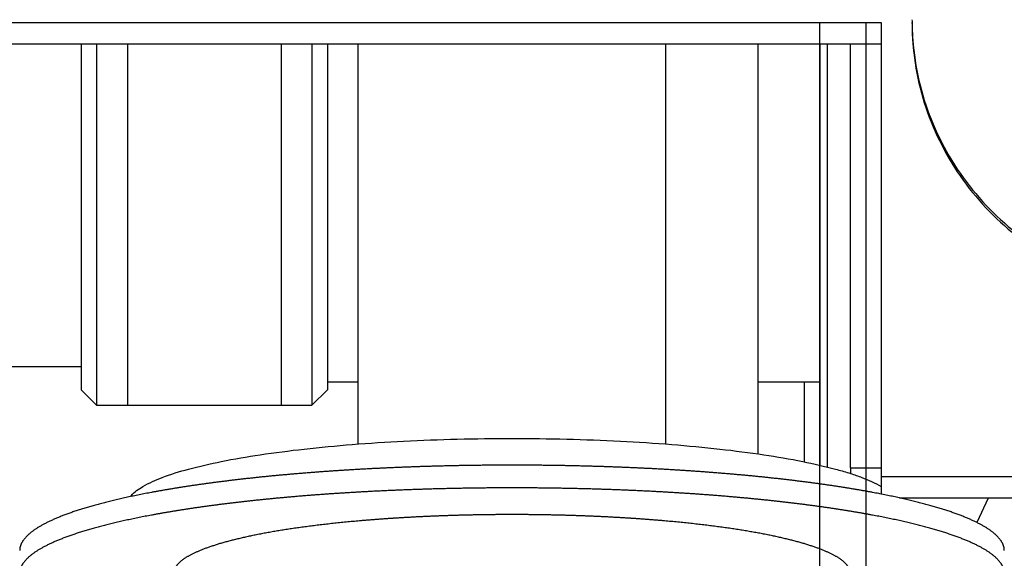
# Model space of a CAD drawing. Units: millimetres. Extents: x 63974 to 304533, y -19038 to 15937.
# Drawn here: x 64970 to 65002, y 7942 to 7960 of the extents above; entities that cross this region are included whole.
import ezdxf

# ---------------------------------------------------------------- set-up
doc = ezdxf.new("R2010")
doc.units = ezdxf.units.MM
doc.header["$LTSCALE"] = 46.255
doc.layers.get('0').update_dxf_attribs({"linetype": 'CONTINUOUS'})

msp = doc.modelspace()

# ---------------------------------------------------------------- linework, layer by layer
at = {"color": 7, "linetype": 'Continuous'}
for p, q in [((64940.1146, 7959.7785), (64998.1146, 7959.7785)), ((64998.1146, 7959.7785), (64998.1146, 7944.4427)), ((64940.1146, 7959.0839), (64998.1146, 7959.0839)), ((64972.1146, 7959.0839), (64972.1146, 7947.8321)), ((64972.6146, 7959.0839), (64972.6146, 7947.332)), ((64973.6146, 7959.0839), (64973.6146, 7947.332)), ((64978.6146, 7959.0839), (64978.6146, 7947.332)), ((64979.6146, 7959.0839), (64979.6146, 7947.332)), ((64980.1146, 7959.0839), (64980.1146, 7947.8321)), ((64981.1146, 7946.068), (64981.1146, 7959.0839)), ((64991.1146, 7946.068), (64991.1146, 7959.0839)), ((64994.1146, 7945.7456), (64994.1146, 7959.0839)), ((64996.1146, 7959.0839), (64996.1146, 7945.3742)), ((64972.1146, 7948.582), (64964.1146, 7948.582)), ((64981.1146, 7948.082), (64980.1146, 7948.082)), ((64996.1146, 7948.082), (64994.1146, 7948.082)), ((64995.6146, 7948.082), (64995.6146, 7945.4902)), ((64972.1146, 7947.832), (64972.6146, 7947.332)), ((64979.6146, 7947.332), (64980.1146, 7947.832)), ((64972.6146, 7947.332), (64979.6146, 7947.332)), ((64997.1146, 7945.2966), (64997.1146, 7945.1005)), ((65065.1146, 7945.0064), (64998.1146, 7945.0064)), ((65065.1146, 7944.3118), (64998.7397, 7944.3118))]:
    msp.add_line(p, q, dxfattribs=at)
at = {"color": 3, "linetype": 'Continuous'}
for p, q in [((64996.1146, 7929.082), (64996.1146, 7959.7785)), ((64997.1146, 7945.2966), (64997.1146, 7959.0839)), ((64997.1146, 7945.2966), (64998.1146, 7945.2966)), ((65001.5873, 7944.3118), (65001.2191, 7943.5215))]:
    msp.add_line(p, q, dxfattribs=at)
at = {"color": 9, "linetype": 'Continuous'}
for p, q in [((64997.6146, 7959.7785), (64997.6146, 7929.082)), ((64996.3531, 7959.0839), (64996.3531, 7945.3189))]:
    msp.add_line(p, q, dxfattribs=at)
at = {"color": 7, "linetype": 'Continuous'}
for points, start_tangent, end_tangent in [([(64999.1146, 7959.8653), (64999.1151, 7959.7786)], (0, -1), (0.0099261, -0.9999507)), ([(64999.1146, 7959.7785), (64999.1398, 7959.1161), (64999.3403, 7957.8062), (64999.7368, 7956.5404), (65000.3204, 7955.3469), (65001.0781, 7954.2523), (65001.9931, 7953.2812), (65003.0447, 7952.4553), (65004.2097, 7951.793), (65005.4618, 7951.309), (65006.7732, 7951.0142), (65008.1082, 7950.9152)], (0, -1), (0.9999998, -0.0006998)), ([(64999.1151, 7959.7786), (64999.1398, 7959.203), (64999.3403, 7957.893), (64999.7368, 7956.6272), (65000.3204, 7955.4337), (65001.0781, 7954.3392), (65001.9931, 7953.3681), (65003.0447, 7952.5421), (65004.2097, 7951.8798), (65005.4618, 7951.3958), (65006.7732, 7951.101), (65008.1146, 7951.002)], (0.0099261, -0.9999507), (1, 0)), ([(64973.7256, 7944.3686), (64973.7419, 7944.39), (64974.121, 7944.6926), (64974.7442, 7944.9827), (64975.599, 7945.2546), (64976.6678, 7945.5025), (64977.9289, 7945.7215), (64979.3566, 7945.9071), (64980.9219, 7946.0555), (64982.593, 7946.1637), (64984.3357, 7946.2296), (64986.1146, 7946.2516)], (0.5930692, 0.8051515), (1, 0)), ([(64986.1146, 7946.2516), (64987.8936, 7946.2296), (64989.6363, 7946.1637), (64991.3073, 7946.0555), (64992.8726, 7945.9071), (64994.3004, 7945.7215), (64995.5615, 7945.5025), (64996.6303, 7945.2546), (64997.0615, 7945.1296)], (1, 0), (0.953932, -0.3000229)), ([(64996.9846, 7944.6438), (64996.8745, 7944.6613), (64996.7635, 7944.6787), (64996.6515, 7944.6959), (64996.5387, 7944.7128), (64996.4249, 7944.7297), (64996.3102, 7944.7463), (64996.1946, 7944.7627), (64996.0782, 7944.779), (64995.9609, 7944.795), (64995.8427, 7944.8109), (64995.7237, 7944.8266), (64995.6038, 7944.842), (64995.4831, 7944.8573), (64995.3616, 7944.8724), (64995.2393, 7944.8873), (64995.1162, 7944.902), (64994.9923, 7944.9165), (64994.8677, 7944.9308), (64994.7422, 7944.9449), (64994.6161, 7944.9588), (64994.4891, 7944.9724), (64994.3615, 7944.9859), (64994.2331, 7944.9992), (64994.1041, 7945.0122), (64993.9743, 7945.0251), (64993.8438, 7945.0377), (64993.7127, 7945.0502), (64993.5809, 7945.0624), (64993.4485, 7945.0744), (64993.3154, 7945.0861), (64993.1817, 7945.0977), (64993.0473, 7945.1091), (64992.9124, 7945.1202), (64992.7769, 7945.1311), (64992.6408, 7945.1418), (64992.5041, 7945.1523), (64992.3669, 7945.1625), (64992.2291, 7945.1725), (64992.0908, 7945.1823), (64991.952, 7945.1919), (64991.8126, 7945.2013), (64991.6728, 7945.2104), (64991.5325, 7945.2193), (64991.3917, 7945.228), (64991.2504, 7945.2364), (64991.1087, 7945.2446), (64990.9666, 7945.2526), (64990.824, 7945.2603), (64990.6811, 7945.2679), (64990.5377, 7945.2751), (64990.394, 7945.2822), (64990.2498, 7945.289), (64990.1054, 7945.2956), (64989.9605, 7945.302), (64989.8154, 7945.3081), (64989.6699, 7945.314), (64989.5241, 7945.3196), (64989.378, 7945.325), (64989.2316, 7945.3302), (64989.0849, 7945.3351), (64988.938, 7945.3398), (64988.7909, 7945.3443), (64988.6435, 7945.3485), (64988.4959, 7945.3525), (64988.348, 7945.3562), (64988.2, 7945.3597), (64988.0518, 7945.363), (64987.9035, 7945.366), (64987.7549, 7945.3688), (64987.6063, 7945.3713), (64987.4575, 7945.3736), (64987.3086, 7945.3757), (64987.1595, 7945.3775), (64987.0104, 7945.3791), (64986.8613, 7945.3804), (64986.712, 7945.3815), (64986.5627, 7945.3823), (64986.4134, 7945.3829), (64986.264, 7945.3833), (64986.1146, 7945.3834), (64985.9652, 7945.3833), (64985.8159, 7945.3829), (64985.6665, 7945.3823), (64985.5172, 7945.3815), (64985.368, 7945.3804), (64985.2188, 7945.3791), (64985.0697, 7945.3775), (64984.9207, 7945.3757), (64984.7718, 7945.3736), (64984.623, 7945.3713), (64984.4743, 7945.3688), (64984.3258, 7945.366), (64984.1774, 7945.363), (64984.0292, 7945.3597), (64983.8812, 7945.3562), (64983.7334, 7945.3525), (64983.5858, 7945.3485), (64983.4384, 7945.3443), (64983.2912, 7945.3398), (64983.1443, 7945.3351), (64982.9977, 7945.3302), (64982.8513, 7945.325), (64982.7052, 7945.3196), (64982.5594, 7945.314), (64982.4139, 7945.3081), (64982.2687, 7945.302), (64982.1239, 7945.2956), (64981.9794, 7945.289), (64981.8353, 7945.2822), (64981.6915, 7945.2751), (64981.5482, 7945.2679), (64981.4052, 7945.2603), (64981.2626, 7945.2526), (64981.1205, 7945.2446), (64980.9788, 7945.2364), (64980.8376, 7945.228), (64980.6968, 7945.2193), (64980.5564, 7945.2104), (64980.4166, 7945.2013), (64980.2773, 7945.1919), (64980.1384, 7945.1823), (64980.0001, 7945.1725), (64979.8624, 7945.1625), (64979.7251, 7945.1523), (64979.5885, 7945.1418), (64979.4524, 7945.1311), (64979.3168, 7945.1202), (64979.1819, 7945.1091), (64979.0476, 7945.0977), (64978.9139, 7945.0861), (64978.7808, 7945.0744), (64978.6483, 7945.0624), (64978.5165, 7945.0502), (64978.3854, 7945.0377), (64978.255, 7945.0251), (64978.1252, 7945.0122), (64977.9961, 7944.9992), (64977.8677, 7944.9859), (64977.7401, 7944.9724), (64977.6132, 7944.9588), (64977.487, 7944.9449), (64977.3616, 7944.9308), (64977.2369, 7944.9165), (64977.113, 7944.902), (64976.9899, 7944.8873), (64976.8676, 7944.8724), (64976.7461, 7944.8573), (64976.6254, 7944.842), (64976.5056, 7944.8266), (64976.3865, 7944.8109), (64976.2684, 7944.795), (64976.151, 7944.779), (64976.0346, 7944.7627), (64975.919, 7944.7463), (64975.8044, 7944.7297), (64975.6906, 7944.7128), (64975.5777, 7944.6959), (64975.4657, 7944.6787), (64975.3547, 7944.6613), (64975.2446, 7944.6438), (64975.1355, 7944.6261), (64975.0273, 7944.6082), (64974.9201, 7944.5901), (64974.8139, 7944.5719), (64974.7086, 7944.5535), (64974.6043, 7944.5349), (64974.5011, 7944.5162), (64974.3988, 7944.4973), (64974.2976, 7944.4782), (64974.1974, 7944.4589), (64974.0983, 7944.4395), (64974.0001, 7944.42), (64973.9031, 7944.4003), (64973.8071, 7944.3804), (64973.7122, 7944.3603), (64973.6184, 7944.3402), (64973.5256, 7944.3198), (64973.434, 7944.2993), (64973.3434, 7944.2787), (64973.254, 7944.2579), (64973.1657, 7944.237), (64973.0785, 7944.216), (64972.9925, 7944.1947), (64972.9076, 7944.1734), (64972.8238, 7944.1519), (64972.7412, 7944.1303), (64972.6598, 7944.1086), (64972.5796, 7944.0867), (64972.5005, 7944.0647), (64972.4226, 7944.0425), (64972.3459, 7944.0203), (64972.2704, 7943.9979), (64972.1961, 7943.9754), (64972.1231, 7943.9528), (64972.0512, 7943.93), (64971.9806, 7943.9072), (64971.9112, 7943.8842), (64971.843, 7943.8611), (64971.7761, 7943.8379), (64971.7105, 7943.8146), (64971.6461, 7943.7912), (64971.5829, 7943.7677), (64971.521, 7943.7441), (64971.4604, 7943.7204), (64971.4011, 7943.6966), (64971.3431, 7943.6727), (64971.2863, 7943.6487), (64971.2308, 7943.6246), (64971.1767, 7943.6004), (64971.1238, 7943.5762), (64971.0723, 7943.5518), (64971.022, 7943.5274), (64970.9731, 7943.5029), (64970.9255, 7943.4783), (64970.8792, 7943.4536), (64970.8342, 7943.4289), (64970.7906, 7943.4041), (64970.7483, 7943.3792), (64970.7073, 7943.3543), (64970.6677, 7943.3293), (64970.6295, 7943.3042), (64970.5925, 7943.279), (64970.557, 7943.2538), (64970.5228, 7943.2286), (64970.4899, 7943.2033), (64970.4585, 7943.1779), (64970.4283, 7943.1525), (64970.3996, 7943.1271), (64970.3722, 7943.1016), (64970.3462, 7943.076), (64970.3216, 7943.0504), (64970.2983, 7943.0248), (64970.2764, 7942.9992), (64970.2559, 7942.9735), (64970.2368, 7942.9477), (64970.2191, 7942.922), (64970.2027, 7942.8962), (64970.1878, 7942.8704), (64970.1742, 7942.8446), (64970.162, 7942.8187), (64970.1512, 7942.7928), (64970.1418, 7942.7669), (64970.1338, 7942.741), (64970.1272, 7942.7151), (64970.122, 7942.6892), (64970.1181, 7942.6633), (64970.1157, 7942.6373), (64970.1147, 7942.6114), (64970.1146, 7942.605)], (-0.9873217, 0.1587322), (0.0000048, -1)), ([(64997.0615, 7945.1296), (64997.1182, 7945.1115)], (0.953932, -0.3000229), (0.9518043, -0.3067059)), ([(64997.1182, 7945.1115), (64997.485, 7944.9827), (64998.1083, 7944.6926), (64998.1152, 7944.6886)], (0.9518043, -0.3067059), (0.866105, -0.4998621)), ([(65002.1146, 7941.8664), (65002.1146, 7941.8728), (65002.1135, 7941.8987), (65002.1111, 7941.9247), (65002.1073, 7941.9506), (65002.1021, 7941.9765), (65002.0954, 7942.0024), (65002.0874, 7942.0283), (65002.078, 7942.0542), (65002.0672, 7942.0801), (65002.0551, 7942.106), (65002.0415, 7942.1318), (65002.0265, 7942.1576), (65002.0102, 7942.1834), (65001.9924, 7942.2091), (65001.9733, 7942.2349), (65001.9528, 7942.2606), (65001.9309, 7942.2862), (65001.9077, 7942.3118), (65001.8831, 7942.3374), (65001.857, 7942.363), (65001.8297, 7942.3885), (65001.8009, 7942.4139), (65001.7708, 7942.4393), (65001.7393, 7942.4647), (65001.7065, 7942.49), (65001.6723, 7942.5152), (65001.6367, 7942.5404), (65001.5998, 7942.5656), (65001.5615, 7942.5906), (65001.5219, 7942.6157), (65001.481, 7942.6406), (65001.4387, 7942.6655), (65001.395, 7942.6903), (65001.3501, 7942.715), (65001.3038, 7942.7397), (65001.2562, 7942.7643), (65001.2072, 7942.7888), (65001.157, 7942.8132), (65001.1054, 7942.8376), (65001.0526, 7942.8618), (65000.9984, 7942.886), (65000.9429, 7942.9101), (65000.8862, 7942.9341), (65000.8281, 7942.958), (65000.7688, 7942.9818), (65000.7082, 7943.0055), (65000.6463, 7943.0291), (65000.5832, 7943.0526), (65000.5188, 7943.076), (65000.4531, 7943.0993), (65000.3862, 7943.1225), (65000.318, 7943.1456), (65000.2486, 7943.1686), (65000.178, 7943.1914), (65000.1062, 7943.2142), (65000.0331, 7943.2368), (64999.9588, 7943.2593), (64999.8833, 7943.2817), (64999.8066, 7943.3039), (64999.7288, 7943.3261), (64999.6497, 7943.3481), (64999.5694, 7943.37), (64999.488, 7943.3917), (64999.4054, 7943.4133), (64999.3217, 7943.4348), (64999.2368, 7943.4561), (64999.1507, 7943.4773), (64999.0635, 7943.4984), (64998.9752, 7943.5193), (64998.8858, 7943.5401), (64998.7953, 7943.5607), (64998.7036, 7943.5812), (64998.6109, 7943.6016), (64998.517, 7943.6217), (64998.4221, 7943.6418), (64998.3261, 7943.6616), (64998.2291, 7943.6814), (64998.131, 7943.7009), (64998.0318, 7943.7203), (64997.9316, 7943.7396), (64997.8304, 7943.7586), (64997.7282, 7943.7776), (64997.6249, 7943.7963), (64997.5206, 7943.8149), (64997.4154, 7943.8333), (64997.3091, 7943.8515), (64997.2019, 7943.8696), (64997.0937, 7943.8875), (64996.9846, 7943.9052), (64996.8745, 7943.9227), (64996.7635, 7943.9401), (64996.6515, 7943.9572), (64996.5387, 7943.9742), (64996.4249, 7943.991), (64996.3102, 7944.0077), (64996.1946, 7944.0241), (64996.0782, 7944.0404), (64995.9609, 7944.0564), (64995.8427, 7944.0723), (64995.7237, 7944.088), (64995.6038, 7944.1034), (64995.4831, 7944.1187), (64995.3616, 7944.1338), (64995.2393, 7944.1487), (64995.1162, 7944.1634), (64994.9923, 7944.1779), (64994.8677, 7944.1922), (64994.7422, 7944.2063), (64994.6161, 7944.2202), (64994.4891, 7944.2338), (64994.3615, 7944.2473), (64994.2331, 7944.2606), (64994.1041, 7944.2736), (64993.9743, 7944.2865), (64993.8438, 7944.2991), (64993.7127, 7944.3115), (64993.5809, 7944.3238), (64993.4485, 7944.3358), (64993.3154, 7944.3475), (64993.1817, 7944.3591), (64993.0473, 7944.3705), (64992.9124, 7944.3816), (64992.7769, 7944.3925), (64992.6408, 7944.4032), (64992.5041, 7944.4137), (64992.3669, 7944.4239), (64992.2291, 7944.4339), (64992.0908, 7944.4437), (64991.952, 7944.4533), (64991.8126, 7944.4627), (64991.6728, 7944.4718), (64991.5325, 7944.4807), (64991.3917, 7944.4893), (64991.2504, 7944.4978), (64991.1087, 7944.506), (64990.9666, 7944.514), (64990.824, 7944.5217), (64990.6811, 7944.5292), (64990.5377, 7944.5365), (64990.394, 7944.5436), (64990.2498, 7944.5504), (64990.1054, 7944.557), (64989.9605, 7944.5634), (64989.8154, 7944.5695), (64989.6699, 7944.5754), (64989.5241, 7944.581), (64989.378, 7944.5864), (64989.2316, 7944.5916), (64989.0849, 7944.5965), (64988.938, 7944.6012), (64988.7909, 7944.6057), (64988.6435, 7944.6099), (64988.4959, 7944.6139), (64988.348, 7944.6176), (64988.2, 7944.6211), (64988.0518, 7944.6244), (64987.9035, 7944.6274), (64987.7549, 7944.6302), (64987.6063, 7944.6327), (64987.4575, 7944.635), (64987.3086, 7944.6371), (64987.1595, 7944.6389), (64987.0104, 7944.6405), (64986.8613, 7944.6418), (64986.712, 7944.6429), (64986.5627, 7944.6437), (64986.4134, 7944.6443), (64986.264, 7944.6447), (64986.1146, 7944.6448), (64985.9652, 7944.6447), (64985.8159, 7944.6443), (64985.6665, 7944.6437), (64985.5172, 7944.6429), (64985.368, 7944.6418), (64985.2188, 7944.6405), (64985.0697, 7944.6389), (64984.9207, 7944.6371), (64984.7718, 7944.635), (64984.623, 7944.6327), (64984.4743, 7944.6302), (64984.3258, 7944.6274), (64984.1774, 7944.6244), (64984.0292, 7944.6211), (64983.8812, 7944.6176), (64983.7334, 7944.6139), (64983.5858, 7944.6099), (64983.4384, 7944.6057), (64983.2912, 7944.6012), (64983.1443, 7944.5965), (64982.9977, 7944.5916), (64982.8513, 7944.5864), (64982.7052, 7944.581), (64982.5594, 7944.5754), (64982.4139, 7944.5695), (64982.2687, 7944.5634), (64982.1239, 7944.557), (64981.9794, 7944.5504), (64981.8353, 7944.5436), (64981.6915, 7944.5365), (64981.5482, 7944.5292), (64981.4052, 7944.5217), (64981.2626, 7944.514), (64981.1205, 7944.506), (64980.9788, 7944.4978), (64980.8376, 7944.4893), (64980.6968, 7944.4807), (64980.5564, 7944.4718), (64980.4166, 7944.4627), (64980.2773, 7944.4533), (64980.1384, 7944.4437), (64980.0001, 7944.4339), (64979.8624, 7944.4239), (64979.7251, 7944.4137), (64979.5885, 7944.4032), (64979.4524, 7944.3925), (64979.3168, 7944.3816), (64979.1819, 7944.3705), (64979.0476, 7944.3591), (64978.9139, 7944.3475), (64978.7808, 7944.3358), (64978.6483, 7944.3238), (64978.5165, 7944.3115), (64978.3854, 7944.2991), (64978.255, 7944.2865), (64978.1252, 7944.2736), (64977.9961, 7944.2606), (64977.8677, 7944.2473), (64977.7401, 7944.2338), (64977.6132, 7944.2202), (64977.487, 7944.2063), (64977.3616, 7944.1922), (64977.2369, 7944.1779), (64977.113, 7944.1634), (64976.9899, 7944.1487), (64976.8676, 7944.1338), (64976.7461, 7944.1187), (64976.6254, 7944.1034), (64976.5056, 7944.088), (64976.3865, 7944.0723), (64976.2684, 7944.0564), (64976.151, 7944.0404), (64976.0346, 7944.0241), (64975.919, 7944.0077), (64975.8044, 7943.991), (64975.6906, 7943.9742), (64975.5777, 7943.9572), (64975.4657, 7943.9401), (64975.3547, 7943.9227), (64975.2446, 7943.9052), (64975.1355, 7943.8875), (64975.0273, 7943.8696), (64974.9201, 7943.8515), (64974.8139, 7943.8333), (64974.7086, 7943.8149), (64974.6043, 7943.7963), (64974.5011, 7943.7776), (64974.3988, 7943.7586), (64974.2976, 7943.7396), (64974.1974, 7943.7203), (64974.0983, 7943.7009), (64974.0001, 7943.6814), (64973.9031, 7943.6616), (64973.8071, 7943.6418), (64973.7122, 7943.6217), (64973.6184, 7943.6016), (64973.5256, 7943.5812), (64973.434, 7943.5607), (64973.3434, 7943.5401), (64973.254, 7943.5193), (64973.1657, 7943.4984), (64973.0785, 7943.4773), (64972.9925, 7943.4561), (64972.9076, 7943.4348), (64972.8238, 7943.4133), (64972.7412, 7943.3917), (64972.6598, 7943.37), (64972.5796, 7943.3481), (64972.5005, 7943.3261), (64972.4226, 7943.3039), (64972.3459, 7943.2817), (64972.2704, 7943.2593), (64972.1961, 7943.2368), (64972.1231, 7943.2142), (64972.0512, 7943.1914), (64971.9806, 7943.1686), (64971.9112, 7943.1456), (64971.843, 7943.1225), (64971.7761, 7943.0993), (64971.7105, 7943.076), (64971.6461, 7943.0526), (64971.5829, 7943.0291), (64971.521, 7943.0055), (64971.4604, 7942.9818), (64971.4011, 7942.958), (64971.3431, 7942.9341), (64971.2863, 7942.9101), (64971.2308, 7942.886), (64971.1767, 7942.8618), (64971.1238, 7942.8376), (64971.0723, 7942.8132), (64971.022, 7942.7888), (64970.9731, 7942.7643), (64970.9255, 7942.7397), (64970.8792, 7942.715), (64970.8342, 7942.6903), (64970.7906, 7942.6655), (64970.7483, 7942.6406), (64970.7073, 7942.6157), (64970.6677, 7942.5906), (64970.6295, 7942.5656), (64970.5925, 7942.5404), (64970.557, 7942.5152), (64970.5228, 7942.49), (64970.4899, 7942.4647), (64970.4585, 7942.4393), (64970.4283, 7942.4139), (64970.3996, 7942.3885), (64970.3722, 7942.363), (64970.3462, 7942.3374), (64970.3216, 7942.3118), (64970.2983, 7942.2862), (64970.2764, 7942.2606), (64970.2559, 7942.2349), (64970.2368, 7942.2091), (64970.2191, 7942.1834), (64970.2027, 7942.1576), (64970.1878, 7942.1318), (64970.1742, 7942.106), (64970.162, 7942.0801), (64970.1512, 7942.0542), (64970.1418, 7942.0283), (64970.1338, 7942.0024), (64970.1272, 7941.9765), (64970.122, 7941.9506), (64970.1181, 7941.9247), (64970.1157, 7941.8987), (64970.1147, 7941.8728), (64970.1146, 7941.8664)], (0.0000048, 1), (0.0000048, -1)), ([(64997.3091, 7944.5901), (64997.2019, 7944.6082), (64997.0937, 7944.6261), (64996.9846, 7944.6438)], (-0.9858483, 0.1676398), (-0.9873217, 0.1587322)), ([(64998.0318, 7944.4589), (64997.9316, 7944.4782), (64997.8304, 7944.4973), (64997.7282, 7944.5162), (64997.6249, 7944.5349), (64997.5206, 7944.5535), (64997.4154, 7944.5719), (64997.3091, 7944.5901)], (-0.9817275, 0.1902922), (-0.9858483, 0.1676398)), ([(64998.1146, 7944.4428), (64998.0318, 7944.4589)], (-0.9811615, 0.1931895), (-0.9817275, 0.1902922)), ([(64998.2291, 7944.42), (64998.131, 7944.4395), (64998.1146, 7944.4428)], (-0.98034, 0.1973156), (-0.9811615, 0.1931895)), ([(64998.7397, 7944.3118), (64998.7036, 7944.3198), (64998.6109, 7944.3402), (64998.517, 7944.3603), (64998.4221, 7944.3804), (64998.3261, 7944.4003), (64998.2291, 7944.42)], (-0.9760163, 0.2176975), (-0.98034, 0.1973156)), ([(65002.1146, 7942.605), (65002.1146, 7942.6114), (65002.1135, 7942.6373), (65002.1111, 7942.6633), (65002.1073, 7942.6892), (65002.1021, 7942.7151), (65002.0954, 7942.741), (65002.0874, 7942.7669), (65002.078, 7942.7928), (65002.0672, 7942.8187), (65002.0551, 7942.8446), (65002.0415, 7942.8704), (65002.0265, 7942.8962), (65002.0102, 7942.922), (65001.9924, 7942.9477), (65001.9733, 7942.9735), (65001.9528, 7942.9992), (65001.9309, 7943.0248), (65001.9077, 7943.0504), (65001.8831, 7943.076), (65001.857, 7943.1016), (65001.8297, 7943.1271), (65001.8009, 7943.1525), (65001.7708, 7943.1779), (65001.7393, 7943.2033), (65001.7065, 7943.2286), (65001.6723, 7943.2538), (65001.6367, 7943.279), (65001.5998, 7943.3042), (65001.5615, 7943.3293), (65001.5219, 7943.3543), (65001.481, 7943.3792), (65001.4387, 7943.4041), (65001.395, 7943.4289), (65001.3501, 7943.4536), (65001.3038, 7943.4783), (65001.2562, 7943.5029), (65001.2072, 7943.5274), (65001.157, 7943.5518), (65001.1054, 7943.5762), (65001.0526, 7943.6004), (65000.9984, 7943.6246), (65000.9429, 7943.6487), (65000.8862, 7943.6727), (65000.8281, 7943.6966), (65000.7688, 7943.7204), (65000.7082, 7943.7441), (65000.6463, 7943.7677), (65000.5832, 7943.7912), (65000.5188, 7943.8146), (65000.4531, 7943.8379), (65000.3862, 7943.8611), (65000.318, 7943.8842), (65000.2486, 7943.9072), (65000.178, 7943.93), (65000.1062, 7943.9528), (65000.0331, 7943.9754), (64999.9588, 7943.9979), (64999.8833, 7944.0203), (64999.8066, 7944.0425), (64999.7288, 7944.0647), (64999.6497, 7944.0867), (64999.5694, 7944.1086), (64999.488, 7944.1303), (64999.4054, 7944.1519), (64999.3217, 7944.1734), (64999.2368, 7944.1947), (64999.1507, 7944.216), (64999.0635, 7944.237), (64998.9752, 7944.2579), (64998.8858, 7944.2787), (64998.7953, 7944.2993), (64998.7397, 7944.3118)], (0.0000048, 1), (-0.9760163, 0.2176975))]:
    msp.add_spline(points, degree=3, dxfattribs=dict(at, start_tangent=start_tangent, end_tangent=end_tangent))
at = {"color": 9, "linetype": 'Continuous'}
for points, start_tangent, end_tangent in [([(64996.0511, 7941.0471), (64996.1031, 7941.0663), (64996.1544, 7941.0859), (64996.2043, 7941.1056), (64996.253, 7941.1253), (64996.3003, 7941.1452), (64996.3464, 7941.1651), (64996.3912, 7941.1852), (64996.4347, 7941.2053), (64996.4769, 7941.2255), (64996.5178, 7941.2458), (64996.5573, 7941.2662), (64996.5956, 7941.2866), (64996.6325, 7941.3071), (64996.6681, 7941.3277), (64996.7023, 7941.3484), (64996.7352, 7941.3691), (64996.7668, 7941.3899), (64996.797, 7941.4107), (64996.8258, 7941.4316), (64996.8533, 7941.4526), (64996.8795, 7941.4736), (64996.9042, 7941.4947), (64996.9277, 7941.5158), (64996.9497, 7941.5369), (64996.9704, 7941.5581), (64996.9897, 7941.5793), (64997.0076, 7941.6006), (64997.0241, 7941.6219), (64997.0393, 7941.6432), (64997.053, 7941.6646), (64997.0654, 7941.686), (64997.0764, 7941.7074), (64997.086, 7941.7288), (64997.0943, 7941.7503), (64997.1011, 7941.7717), (64997.1065, 7941.7932), (64997.1106, 7941.8147), (64997.1132, 7941.8362), (64997.1145, 7941.8577), (64997.1144, 7941.8792), (64997.1129, 7941.9007), (64997.1099, 7941.9221), (64997.1056, 7941.9436), (64997.0999, 7941.9651), (64997.0929, 7941.9866), (64997.0844, 7942.008), (64997.0745, 7942.0294), (64997.0632, 7942.0508), (64997.0506, 7942.0722), (64997.0366, 7942.0936), (64997.0212, 7942.1149), (64997.0044, 7942.1362), (64996.9862, 7942.1574), (64996.9667, 7942.1787), (64996.9457, 7942.1999), (64996.9235, 7942.221), (64996.8998, 7942.2421), (64996.8748, 7942.2631), (64996.8484, 7942.2841), (64996.8206, 7942.3051), (64996.7915, 7942.326), (64996.7611, 7942.3468), (64996.7293, 7942.3676), (64996.6961, 7942.3883), (64996.6616, 7942.4089), (64996.6258, 7942.4295), (64996.5887, 7942.45), (64996.5502, 7942.4705), (64996.5104, 7942.4908), (64996.4693, 7942.5111), (64996.4268, 7942.5313), (64996.3831, 7942.5514), (64996.3381, 7942.5714), (64996.2917, 7942.5913), (64996.2441, 7942.6112), (64996.1952, 7942.6309), (64996.145, 7942.6506), (64996.0936, 7942.6701), (64996.0409, 7942.6896), (64995.9869, 7942.7089), (64995.9317, 7942.7281), (64995.8752, 7942.7473), (64995.8175, 7942.7663), (64995.7586, 7942.7852), (64995.6985, 7942.804), (64995.6371, 7942.8226), (64995.5745, 7942.8412), (64995.5108, 7942.8596), (64995.4458, 7942.8779), (64995.3797, 7942.8961), (64995.3124, 7942.9141), (64995.2439, 7942.932), (64995.1743, 7942.9498), (64995.1035, 7942.9674), (64995.0316, 7942.9849), (64994.9585, 7943.0023), (64994.8844, 7943.0195), (64994.8091, 7943.0365), (64994.7327, 7943.0535), (64994.6553, 7943.0702), (64994.5767, 7943.0868), (64994.4971, 7943.1033), (64994.4164, 7943.1196), (64994.3347, 7943.1357), (64994.2519, 7943.1517), (64994.1681, 7943.1675), (64994.0833, 7943.1832), (64993.9975, 7943.1987), (64993.9106, 7943.214), (64993.8228, 7943.2291), (64993.734, 7943.2441), (64993.6443, 7943.2589), (64993.5536, 7943.2735), (64993.4619, 7943.288), (64993.3693, 7943.3023), (64993.2758, 7943.3163), (64993.1814, 7943.3302), (64993.0861, 7943.344), (64992.9899, 7943.3575), (64992.8929, 7943.3708), (64992.795, 7943.384), (64992.6962, 7943.3969), (64992.5966, 7943.4097), (64992.4962, 7943.4223), (64992.395, 7943.4346), (64992.2929, 7943.4468), (64992.1901, 7943.4588), (64992.0866, 7943.4706), (64991.9822, 7943.4821), (64991.8772, 7943.4935), (64991.7714, 7943.5046), (64991.6649, 7943.5156), (64991.5576, 7943.5263), (64991.4497, 7943.5369), (64991.3412, 7943.5472), (64991.2319, 7943.5573), (64991.122, 7943.5672), (64991.0115, 7943.5769), (64990.9003, 7943.5863), (64990.7886, 7943.5956), (64990.6762, 7943.6046), (64990.5633, 7943.6134), (64990.4498, 7943.622), (64990.3358, 7943.6303), (64990.2212, 7943.6385), (64990.1061, 7943.6464), (64989.9906, 7943.6541), (64989.8745, 7943.6615), (64989.7579, 7943.6688), (64989.6409, 7943.6758), (64989.5234, 7943.6825), (64989.4055, 7943.6891), (64989.2872, 7943.6954), (64989.1685, 7943.7015), (64989.0494, 7943.7073), (64988.9299, 7943.7129), (64988.8101, 7943.7183), (64988.6899, 7943.7235), (64988.5694, 7943.7284), (64988.4486, 7943.7331), (64988.3275, 7943.7375), (64988.2061, 7943.7417), (64988.0844, 7943.7457), (64987.9625, 7943.7494), (64987.8404, 7943.7529), (64987.718, 7943.7562), (64987.5955, 7943.7592), (64987.4727, 7943.762), (64987.3498, 7943.7645), (64987.2267, 7943.7668), (64987.1035, 7943.7688), (64986.9802, 7943.7706), (64986.8567, 7943.7722), (64986.7332, 7943.7735), (64986.6096, 7943.7746), (64986.4859, 7943.7755), (64986.3622, 7943.7761), (64986.2384, 7943.7764), (64986.1146, 7943.7766), (64985.9908, 7943.7764), (64985.8671, 7943.7761), (64985.7433, 7943.7755), (64985.6197, 7943.7746), (64985.496, 7943.7735), (64985.3725, 7943.7722), (64985.2491, 7943.7706), (64985.1257, 7943.7688), (64985.0025, 7943.7668), (64984.8794, 7943.7645), (64984.7565, 7943.762), (64984.6338, 7943.7592), (64984.5112, 7943.7562), (64984.3889, 7943.7529), (64984.2667, 7943.7494), (64984.1448, 7943.7457), (64984.0232, 7943.7417), (64983.9018, 7943.7375), (64983.7807, 7943.7331), (64983.6599, 7943.7284), (64983.5394, 7943.7235), (64983.4192, 7943.7183), (64983.2993, 7943.7129), (64983.1799, 7943.7073), (64983.0608, 7943.7015), (64982.942, 7943.6954), (64982.8237, 7943.6891), (64982.7058, 7943.6825), (64982.5884, 7943.6758), (64982.4713, 7943.6688), (64982.3548, 7943.6615), (64982.2387, 7943.6541), (64982.1231, 7943.6464), (64982.008, 7943.6385), (64981.8934, 7943.6303), (64981.7794, 7943.622), (64981.6659, 7943.6134), (64981.553, 7943.6046), (64981.4407, 7943.5956), (64981.3289, 7943.5863), (64981.2178, 7943.5769), (64981.1072, 7943.5672), (64980.9973, 7943.5573), (64980.8881, 7943.5472), (64980.7795, 7943.5369), (64980.6716, 7943.5263), (64980.5644, 7943.5156), (64980.4579, 7943.5046), (64980.3521, 7943.4935), (64980.247, 7943.4821), (64980.1427, 7943.4706), (64980.0391, 7943.4588), (64979.9363, 7943.4468), (64979.8343, 7943.4346), (64979.7331, 7943.4223), (64979.6326, 7943.4097), (64979.533, 7943.3969), (64979.4343, 7943.384), (64979.3364, 7943.3708), (64979.2393, 7943.3575), (64979.1431, 7943.344), (64979.0478, 7943.3302), (64978.9534, 7943.3163), (64978.8599, 7943.3023), (64978.7673, 7943.288), (64978.6757, 7943.2735), (64978.585, 7943.2589), (64978.4952, 7943.2441), (64978.4064, 7943.2291), (64978.3186, 7943.214), (64978.2318, 7943.1987), (64978.1459, 7943.1832), (64978.0611, 7943.1675), (64977.9773, 7943.1517), (64977.8945, 7943.1357), (64977.8128, 7943.1196), (64977.7321, 7943.1033), (64977.6525, 7943.0868), (64977.574, 7943.0702), (64977.4965, 7943.0535), (64977.4201, 7943.0365), (64977.3449, 7943.0195), (64977.2707, 7943.0023), (64977.1976, 7942.9849), (64977.1257, 7942.9674), (64977.055, 7942.9498), (64976.9853, 7942.932), (64976.9169, 7942.9141), (64976.8495, 7942.8961), (64976.7834, 7942.8779)], (0.9391784, 0.3434297), (-0.9634181, -0.268003)), ([(64976.7834, 7942.8779), (64976.7185, 7942.8596), (64976.6547, 7942.8412), (64976.5921, 7942.8226), (64976.5308, 7942.804), (64976.4706, 7942.7852), (64976.4117, 7942.7663), (64976.354, 7942.7473), (64976.2975, 7942.7281), (64976.2423, 7942.7089), (64976.1884, 7942.6896), (64976.1356, 7942.6701), (64976.0842, 7942.6506), (64976.034, 7942.6309), (64975.9851, 7942.6112), (64975.9375, 7942.5913), (64975.8912, 7942.5714), (64975.8461, 7942.5514), (64975.8024, 7942.5313), (64975.76, 7942.5111), (64975.7189, 7942.4908), (64975.6791, 7942.4705), (64975.6406, 7942.45), (64975.6034, 7942.4295), (64975.5676, 7942.4089), (64975.5331, 7942.3883), (64975.5, 7942.3676), (64975.4682, 7942.3468), (64975.4377, 7942.326), (64975.4086, 7942.3051), (64975.3809, 7942.2841), (64975.3545, 7942.2631), (64975.3294, 7942.2421), (64975.3058, 7942.221), (64975.2835, 7942.1999), (64975.2626, 7942.1787), (64975.243, 7942.1574), (64975.2249, 7942.1362), (64975.2081, 7942.1149), (64975.1927, 7942.0936), (64975.1786, 7942.0722), (64975.166, 7942.0508), (64975.1547, 7942.0294), (64975.1449, 7942.008), (64975.1364, 7941.9866), (64975.1293, 7941.9651), (64975.1236, 7941.9436), (64975.1193, 7941.9221), (64975.1164, 7941.9007), (64975.1149, 7941.8792), (64975.1147, 7941.8577), (64975.116, 7941.8362), (64975.1187, 7941.8147), (64975.1227, 7941.7932), (64975.1282, 7941.7717), (64975.135, 7941.7503), (64975.1432, 7941.7288), (64975.1528, 7941.7074), (64975.1638, 7941.686), (64975.1762, 7941.6646), (64975.19, 7941.6432), (64975.2051, 7941.6219), (64975.2217, 7941.6006), (64975.2396, 7941.5793), (64975.2589, 7941.5581), (64975.2795, 7941.5369), (64975.3016, 7941.5158), (64975.325, 7941.4947), (64975.3498, 7941.4736), (64975.3759, 7941.4526), (64975.4034, 7941.4316), (64975.4323, 7941.4107), (64975.4625, 7941.3899), (64975.494, 7941.3691), (64975.5269, 7941.3484), (64975.5321, 7941.3452)], (-0.9634181, -0.268003), (0.8528544, -0.5221488))]:
    msp.add_spline(points, degree=3, dxfattribs=dict(at, start_tangent=start_tangent, end_tangent=end_tangent))

doc.saveas('drawing.dxf')
